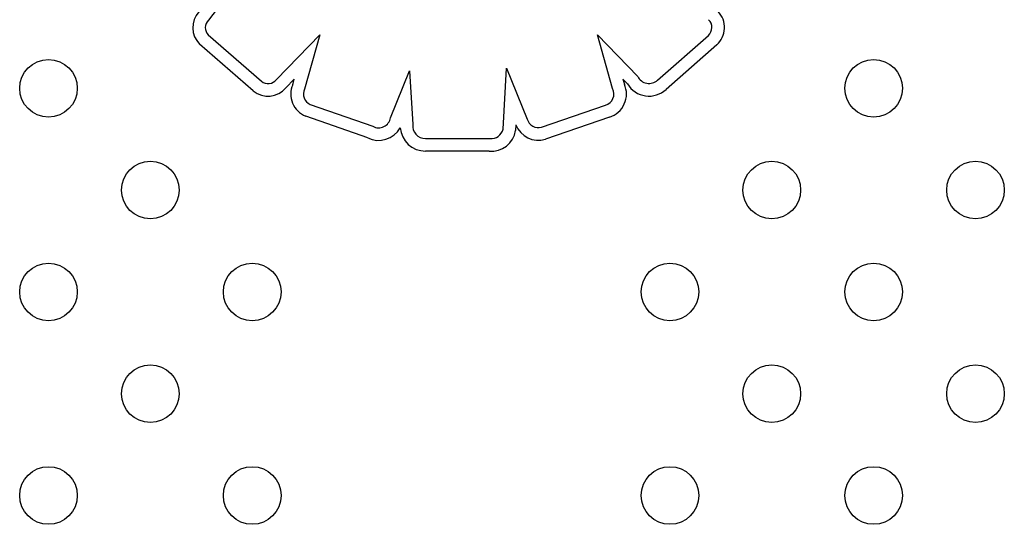
# Model space of a CAD drawing. Units: millimetres. Extents: x 13559 to 13574.2, y 4721.8 to 4732.2.
# Drawn here: x 13571.4 to 13571.6, y 4726.6 to 4726.7 of the extents above; entities that cross this region are included whole.
import ezdxf

# ---------------------------------------------------------------- set-up
doc = ezdxf.new("R2010")
doc.units = ezdxf.units.MM

msp = doc.modelspace()

# ---------------------------------------------------------------- linework, layer by layer
for p, q in [((13571.46293621179, 4726.670923458077), (13571.45745876467, 4726.663782116643)), ((13571.45744836859, 4726.661704457735), (13571.46482602665, 4726.655285608545)), ((13571.46691210161, 4726.655516594784), (13571.47292049596, 4726.661711667836)), ((13571.47292049596, 4726.661711667836), (13571.4708196074, 4726.6541923999)), ((13571.51357222463, 4726.654250671553), (13571.51148344333, 4726.661729013552)), ((13571.51148344334, 4726.661729013552), (13571.51707244361, 4726.655955979851)), ((13571.51983824461, 4726.655446400252), (13571.52688092215, 4726.661637415743)), ((13571.46369229683, 4726.653952361082), (13571.45624900286, 4726.660428316064)), ((13571.52804379278, 4726.660329619684), (13571.52101781767, 4726.654153286815)), ((13571.49836893456, 4726.648630294655), (13571.49885752799, 4726.657109453591)), ((13571.49885752799, 4726.657109453591), (13571.5017445729, 4726.650025935099)), ((13571.46938170747, 4726.655549315915), (13571.46822127967, 4726.654352834029)), ((13571.4691715085, 4726.654796995031), (13571.46938170747, 4726.655549315913)), ((13571.48274192306, 4726.650218326366), (13571.48539446181, 4726.65672847461)), ((13571.48539446181, 4726.65672847461), (13571.48584204607, 4726.649291642877)), ((13571.51564898595, 4726.654910359071), (13571.51502489153, 4726.655555003535)), ((13571.51502489153, 4726.655555003535), (13571.51521523172, 4726.654873539636)), ((13571.4715945924, 4726.652061495118), (13571.48028234932, 4726.649017611585)), ((13571.50371904495, 4726.648902272486), (13571.51260775612, 4726.651971097014)), ((13571.47958463601, 4726.647407763009), (13571.47096947719, 4726.650426210729)), ((13571.51314165857, 4726.650304064499), (13571.50427185635, 4726.647241768284)), ((13571.50015695031, 4726.64923965019), (13571.50011047036, 4726.648433026839)), ((13571.48761152152, 4726.647332262833), (13571.49654437949, 4726.647330958519)), ((13571.49644322883, 4726.645580973268), (13571.48762396328, 4726.645582260996))]:
    msp.add_line(p, q)
for centre in [(13571.43526095612, 4726.654303841239), (13571.54982949862, 4726.654303841239), (13571.44940309175, 4726.640161705615), (13571.535687363, 4726.640161705615), (13571.56397163424, 4726.640161705615), (13571.43526095613, 4726.626019569992), (13571.46354522737, 4726.626019569992), (13571.52154522737, 4726.626019569992), (13571.54982949862, 4726.626019569992), (13571.44940309175, 4726.611877434368), (13571.535687363, 4726.611877434368), (13571.56397163424, 4726.611877434368), (13571.43526095613, 4726.597735298744), (13571.46354522737, 4726.597735298744), (13571.52154522737, 4726.597735298744), (13571.54982949862, 4726.597735298744)]:
    msp.add_circle(centre, 0.004)
for centre, radius, start, end in [((13571.45853587354, 4726.662737871599), 0.00325020372868212, 138.0126300784251, 225.2827709713684), ((13571.45853587353, 4726.662737871599), 0.00150020372480028, 135.8875499518597, 223.5390675778368), ((13571.52587698188, 4726.662747644649), 0.001496831414031773, 312.1219107809821, 46.32182486532962), ((13571.52587698188, 4726.662747644649), 0.003246831412263556, 311.8637639653489, 43.47942515739894), ((13571.46575649452, 4726.656417736503), 0.001465429684346025, 230.584063621741, 322.0529157445637), ((13571.51863840441, 4726.656694770551), 0.001731486330181208, 205.2570525691819, 313.8643926298112), ((13571.46575649452, 4726.656417736499), 0.003215429681104135, 230.0613972642697, 320.0450159650123), ((13571.47220954977, 4726.653491526732), 0.003306651208850773, 156.7464535415548, 247.9742221332437), ((13571.47220954977, 4726.653491526736), 0.001556651210246918, 153.2406479424652, 246.7308150237334), ((13571.51217280488, 4726.653498937628), 0.001588546355162882, 285.8907865758691, 28.24360018186971), ((13571.51217280488, 4726.653498937626), 0.003338546355442027, 286.8700652614938, 24.31397747157284), ((13571.51863840441, 4726.656694770551), 0.003481486330924978, 210.8333672939833, 313.1136368373521), ((13571.48109740405, 4726.650467516501), 0.001663291459911612, 240.6577619982686, 351.3836505324321), ((13571.50325329516, 4726.650380446444), 0.001549813252860503, 193.2231698035911, 287.4888348432315), ((13571.48109740405, 4726.650467516499), 0.003413291457762037, 243.691818398929, 331.225392536719), ((13571.48758110326, 4726.649083471007), 0.003501472334279118, 184.2418879801428, 270.7013506443314), ((13571.48758110325, 4726.649083471021), 0.001751472348426683, 173.1739539761926, 270.9951205563397), ((13571.50325329516, 4726.650380446447), 0.003299813256119266, 200.2254724953149, 287.9792397987596), ((13571.49677253376, 4726.648941286828), 0.003376410660321797, 264.402984084498, 351.3422052872431), ((13571.49677253376, 4726.648941286824), 0.00162641065679882, 261.9359015341443, 348.9763710739378)]:
    msp.add_arc(centre, radius, start, end)

doc.saveas('drawing.dxf')
